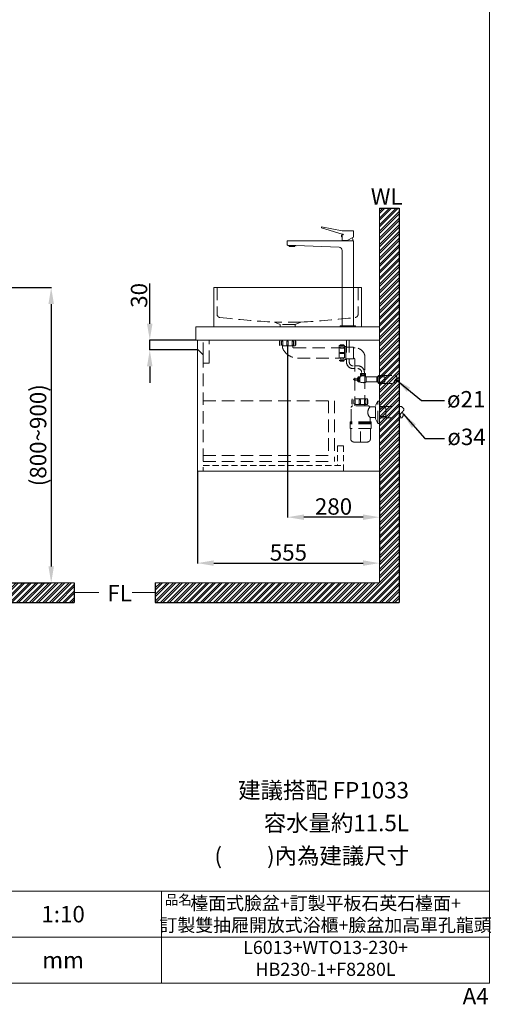
# Model space of a CAD drawing. Units: millimetres. Extents: x 5126 to 9331, y -2044 to 3961.
# Drawn here: x 7894 to 9331, y -2044 to 958 of the extents above; entities that cross this region are included whole.
import ezdxf

# ---------------------------------------------------------------- set-up
doc = ezdxf.new("R2010")
doc.units = ezdxf.units.MM
for name, pattern in [('CENTER', [50.8, 31.75, -6.35, 6.35, -6.35]), ('HIDDEN', [9.525, 6.35, -3.175]), ('HIDDENX2', [19.05, 12.7, -6.35])]:
    doc.linetypes.add(name, pattern=pattern)
doc.layers.get('0').update_dxf_attribs({"lineweight": 15})
doc.layers.get('Defpoints').update_dxf_attribs({"color": 8})
for name, color, linetype, lineweight in [('C', 1, 'CENTER', 5), ('DIM', 3, 'Continuous', 5), ('I', 7, 'Continuous', 15), ('PH', 4, 'HIDDENX2', 15)]:
    doc.layers.add(name, color=color, linetype=linetype, lineweight=lineweight)
doc.styles.add('ETCH', font='txt')
doc.styles.get("Standard").update_dxf_attribs({"font": 'arial.ttf'})
doc.dimstyles.new('ISO-25', dxfattribs={"dimtxt": 50, "dimasz": 50, "dimexe": 1.25, "dimexo": 0.625, "dimtad": 1, "dimtxsty": 'Standard', "dimcen": 2.5, "dimadec": 0, "dimazin": 0, "dimtfac": 1, "dimtmove": 0, "dimatfit": 3, "dimfxl": 1, "dimarcsym": 0})

# ---------------------------------------------------------------- blocks, each defined once
blk = doc.blocks.new('*D10')
at = {"layer": 'Defpoints', "color": 0, "transparency": 16777216}
for p in [(8435.3, -418.6), (8990.3, -418.6), (8990.3, -698.6)]:
    blk.add_point(p, dxfattribs=at)
at = {"layer": 'DIM', "color": 0, "lineweight": -2, "transparency": 16777216}
for p, q in [((8435.3, -419.2), (8435.3, -699.8)), ((8990.3, -419.2), (8990.3, -699.8)), ((8485.3, -698.6), (8940.3, -698.6))]:
    blk.add_line(p, q, dxfattribs=at)
at = {"layer": 'DIM', "color": 0, "transparency": 16777216}
for points in [[(8485.3, -690.2), (8485.3, -706.9), (8435.3, -698.6)], [(8940.3, -690.2), (8940.3, -706.9), (8990.3, -698.6)]]:
    blk.add_solid(points, dxfattribs=at)
at = {"layer": 'DIM', "color": 0, "transparency": 16777216, "insert": (8712.8, -672.5), "char_height": 50, "attachment_point": 5}
blk.add_mtext('555', dxfattribs=at)
blk = doc.blocks.new('*D19')
at = {"layer": 'Defpoints', "color": 0, "transparency": 16777216}
for p in [(7044.8, 141.4), (7849.8, -758.6), (7989.8, -758.6)]:
    blk.add_point(p, dxfattribs=at)
at = {"layer": 'DIM', "color": 0, "lineweight": -2, "transparency": 16777216}
for p, q in [((7045.5, 141.4), (7991.1, 141.4)), ((7989.8, 91.4), (7989.8, -708.6)), ((7850.5, -758.6), (7991.1, -758.6))]:
    blk.add_line(p, q, dxfattribs=at)
at = {"layer": 'DIM', "color": 0, "transparency": 16777216}
for points in [[(7981.5, 91.4), (7998.2, 91.4), (7989.8, 141.4)], [(7981.5, -708.6), (7998.2, -708.6), (7989.8, -758.6)]]:
    blk.add_solid(points, dxfattribs=at)
at = {"layer": 'DIM', "color": 0, "transparency": 16777216, "insert": (7956.4, -308.6), "char_height": 50, "attachment_point": 5, "rotation": 90}
blk.add_mtext('(800~900)', dxfattribs=at)
blk = doc.blocks.new('*D20')
at = {"layer": 'Defpoints', "color": 0, "transparency": 16777216}
for p in [(8710.3, -35.6), (8990.3, -411.7), (8710.3, -558.6)]:
    blk.add_point(p, dxfattribs=at)
at = {"layer": 'DIM', "color": 0, "lineweight": -2, "transparency": 16777216}
for p, q in [((8710.3, -36.2), (8710.3, -559.8)), ((8990.3, -412.3), (8990.3, -559.8)), ((8940.3, -558.6), (8760.3, -558.6))]:
    blk.add_line(p, q, dxfattribs=at)
at = {"layer": 'DIM', "color": 0, "transparency": 16777216}
for points in [[(8760.3, -550.2), (8760.3, -566.9), (8710.3, -558.6)], [(8940.3, -550.2), (8940.3, -566.9), (8990.3, -558.6)]]:
    blk.add_solid(points, dxfattribs=at)
at = {"layer": 'DIM', "color": 0, "transparency": 16777216, "insert": (8850.3, -532.4), "char_height": 50, "attachment_point": 5}
blk.add_mtext('280', dxfattribs=at)
blk = doc.blocks.new('*D28')
at = {"layer": 'Defpoints', "color": 0, "transparency": 16777216}
for p in [(8290.3, -18.6), (8430.3, -18.6), (8435.3, -48.6)]:
    blk.add_point(p, dxfattribs=at)
at = {"layer": 'DIM', "color": 0, "lineweight": -2, "transparency": 16777216}
for p, q in [((8290.3, 31.4), (8290.3, 154.1)), ((8429.6, -18.6), (8289, -18.6)), ((8290.3, -48.6), (8290.3, -18.6)), ((8434.6, -48.6), (8289, -48.6)), ((8290.3, -98.6), (8290.3, -148.6))]:
    blk.add_line(p, q, dxfattribs=at)
at = {"layer": 'DIM', "color": 0, "transparency": 16777216}
for points in [[(8281.9, 31.4), (8298.6, 31.4), (8290.3, -18.6)], [(8281.9, -98.6), (8298.6, -98.6), (8290.3, -48.6)]]:
    blk.add_solid(points, dxfattribs=at)
at = {"layer": 'DIM', "color": 0, "transparency": 16777216, "insert": (8264.1, 117.8), "char_height": 50, "attachment_point": 5, "rotation": 90}
blk.add_mtext('30', dxfattribs=at)

msp = doc.modelspace()

# ---------------------------------------------------------------- hatches: boundary and pattern name
at = {"true_color": 0x636466}
h = msp.add_hatch(dxfattribs=at)
h.set_pattern_fill('ANSI32', color=251, scale=1.5)
h.set_pattern_definition([(45, (4211.639, -2788.33), (-10.102788, 10.102788), []), (45, (4218.374, -2788.33), (-10.102788, 10.102788), [])])
h.paths.add_polyline_path([(9050.255, 384.013), (8990.255, 384.013), (8990.255, -758.555), (8306.755, -758.555), (8306.755, -818.555), (9050.255, -818.555)])
h = msp.add_hatch(dxfattribs=at)
h.set_pattern_fill('ANSI32', color=251, scale=1.5)
h.set_pattern_definition([(45, (4135.768, -2788.33), (-10.10279, 10.10279), []), (45, (4142.503, -2788.33), (-10.10279, 10.10279), [])])
h.paths.add_polyline_path([(5199.837, -758.555), (5199.837, -818.555), (8059.837, -818.555), (8059.837, -758.555)])

# ---------------------------------------------------------------- linework, layer by layer
for p, q in [((8813.605, 326.445), (8876.605, 314.445)), ((8813.605, 326.445), (8813.605, 323.445)), ((8813.605, 323.445), (8876.605, 304.945)), ((8911.605, 314.445), (8876.605, 314.445)), ((8876.605, 285.445), (8876.605, 304.945)), ((8911.605, 295.445), (8911.605, 314.445)), ((8708.605, 271.445), (8708.605, 284.445)), ((8911.605, 284.445), (8708.605, 284.445)), ((8867.223, 265.027), (8708.605, 271.445)), ((8711.562, 270.325), (8711.602, 271.324)), ((8736.142, 269.33), (8711.562, 270.325)), ((8736.142, 269.33), (8736.182, 270.329)), ((8891.605, 285.445), (8876.605, 285.445)), ((8911.605, 295.445), (8891.605, 285.445)), ((8911.605, 25.445), (8911.605, 284.445)), ((8714.738, 267.194), (8714.859, 270.191)), ((8732.723, 266.466), (8714.738, 267.194)), ((8732.723, 266.466), (8732.845, 269.464)), ((8876.605, 25.445), (8876.605, 255.046)), ((8485.255, 141.445), (8485.255, 21.445)), ((8935.255, 141.445), (8485.255, 141.445)), ((8935.255, 141.445), (8935.255, 21.445)), ((8935.255, 21.445), (8485.255, 21.445)), ((8917.605, 25.445), (8870.605, 25.445)), ((8870.605, 25.445), (8870.605, 21.445)), ((8917.605, 21.445), (8870.605, 21.445)), ((8917.605, 25.445), (8917.605, 21.445)), ((8435.255, -18.555), (8435.255, -418.555)), ((8435.255, -18.555), (8990.255, -18.555)), ((8990.255, -11.692), (8990.255, -411.692)), ((8435.255, -418.555), (8990.255, -418.555))]:
    msp.add_line(p, q)
msp.add_lwpolyline([(8430.255, -18.555), (8990.255, -18.555), (8990.255, 21.445), (8430.255, 21.445)], close=True)
for centre, radius, start, end in [((8879.605, 298.945), 5, 126.869898, 233.130102), ((8874.675, 297.777), 7.424, 40.757301, 74.929334), ((8894.105, 284.445), 15.5, 176.300929, 180), ((8894.105, 284.445), 15.5, 0, 34.025179), ((8866.605, 255.046), 10, 0, 86.455234)]:
    msp.add_arc(centre, radius, start, end)
at = {"layer": 'C'}
msp.add_line((8932.775, -329.455), (8932.775, -292.021), dxfattribs=at)
at = {"layer": 'Defpoints'}
for p, q in [((8990.255, 384.013), (9050.255, 384.013)), ((9050.255, 384.013), (9050.255, -818.555)), ((8059.837, -758.555), (8059.837, -818.555)), ((8306.755, -758.555), (8306.755, -818.555)), ((5199.837, -818.555), (8059.837, -818.555)), ((8306.755, -818.555), (9050.255, -818.555))]:
    msp.add_line(p, q, dxfattribs=at)
at = {"layer": 'I'}
for p, q in [((9326.13, 3960.947), (9326.13, -1978.447)), ((8990.255, 384.013), (8990.255, -758.555)), ((5199.837, -758.555), (8059.837, -758.555)), ((8306.755, -758.555), (8990.255, -758.555)), ((8059.837, -788.555), (8134.842, -788.555)), ((8236.809, -788.555), (8306.755, -788.555)), ((9326.13, -1699.053), (5126.13, -1699.053)), ((8326.13, -1699.053), (8326.13, -1979.053)), ((9326.13, -1699.053), (9326.13, -1979.053)), ((9326.13, -1839.053), (5926.13, -1839.053)), ((9326.13, -1979.053), (5126.13, -1979.053)), ((9326.13, -1979.053), (5126.13, -1979.053))]:
    msp.add_line(p, q, dxfattribs=at)
at = {"layer": 'PH', "ltscale": 3}
for p, q in [((8495.255, 141.445), (8495.255, 60.314)), ((8925.255, 141.445), (8925.255, 60.314)), ((8750.255, 36.445), (8670.255, 36.445)), ((8670.255, 36.445), (8687.255, 28.945)), ((8750.255, 36.445), (8733.255, 28.945)), ((8687.255, 28.945), (8687.255, 21.445)), ((8733.255, 28.945), (8687.255, 28.945)), ((8733.255, 28.945), (8733.255, 21.445)), ((8453.255, -63.555), (8453.255, -18.555)), ((8471.255, -88.555), (8471.255, -18.555)), ((8685.505, -21.555), (8685.505, -33.555)), ((8687.005, -21.555), (8685.505, -21.555)), ((8733.505, -18.555), (8687.005, -18.555)), ((8687.005, -18.555), (8687.005, -35.555)), ((8691.815, -21.555), (8695.815, -21.555)), ((8691.815, -21.555), (8691.815, -33.555)), ((8694.555, -18.555), (8725.955, -18.555)), ((8695.815, -21.555), (8695.815, -33.555)), ((8712.255, -21.555), (8708.255, -21.555)), ((8708.255, -21.555), (8708.255, -33.555)), ((8712.255, -21.555), (8712.255, -33.555)), ((8728.695, -21.555), (8724.695, -21.555)), ((8724.695, -21.555), (8724.695, -33.555)), ((8728.695, -21.555), (8728.695, -33.555)), ((8733.505, -18.555), (8733.505, -35.555)), ((8733.505, -21.555), (8735.005, -21.555)), ((8735.005, -21.555), (8735.005, -33.555)), ((8889.896, -18.555), (8889.896, -85.531)), ((8898.314, -18.555), (8898.316, -85.531)), ((8435.255, -48.555), (8438.255, -48.555)), ((8438.255, -48.555), (8453.255, -63.555)), ((8687.005, -33.555), (8685.505, -33.555)), ((8733.505, -35.555), (8687.005, -35.555)), ((8691.815, -33.555), (8695.815, -33.555)), ((8694.555, -35.555), (8694.555, -37.573)), ((8712.255, -33.555), (8708.255, -33.555)), ((8728.695, -33.555), (8724.695, -33.555)), ((8725.955, -35.555), (8725.955, -39.155)), ((8728.955, -42.155), (8867.245, -42.155)), ((8733.505, -33.555), (8735.005, -33.555)), ((8867.245, -34.605), (8867.245, -81.105)), ((8867.245, -34.605), (8884.245, -34.605)), ((8870.245, -33.105), (8882.245, -33.105)), ((8870.245, -34.605), (8870.245, -33.105)), ((8870.245, -39.414), (8870.245, -43.414)), ((8870.245, -39.414), (8882.245, -39.414)), ((8870.245, -43.414), (8882.245, -43.414)), ((8870.245, -55.855), (8870.245, -59.855)), ((8870.245, -55.855), (8882.245, -55.855)), ((8870.245, -59.855), (8882.245, -59.855)), ((8882.245, -34.605), (8882.245, -33.105)), ((8882.245, -39.414), (8882.245, -43.414)), ((8882.245, -55.855), (8882.245, -59.855)), ((8884.245, -34.605), (8884.245, -81.105)), ((8888.245, -37.605), (8884.245, -37.605)), ((8888.245, -37.605), (8888.245, -78.105)), ((8888.245, -40.055), (8911.245, -40.055)), ((8911.245, -40.055), (8911.245, -75.655)), ((8911.245, -42.155), (8916.245, -42.155)), ((8453.255, -63.555), (8453.255, -418.555)), ((8453.255, -88.555), (8471.255, -88.555)), ((8740.555, -73.555), (8867.245, -73.555)), ((8867.245, -81.105), (8884.245, -81.105)), ((8870.245, -76.295), (8870.245, -72.295)), ((8870.245, -72.295), (8882.245, -72.295)), ((8870.245, -76.295), (8882.245, -76.295)), ((8870.245, -81.105), (8870.245, -82.605)), ((8870.245, -82.605), (8882.245, -82.605)), ((8882.245, -76.295), (8882.245, -72.295)), ((8882.245, -81.105), (8882.245, -82.605)), ((8888.245, -78.105), (8884.245, -78.105)), ((8888.245, -75.655), (8911.245, -75.655)), ((8911.245, -73.555), (8911.845, -73.555)), ((8914.845, -76.555), (8914.845, -197.455)), ((8946.245, -72.155), (8946.245, -197.455)), ((8909.896, -105.531), (8914.845, -105.531)), ((8914.845, -97.114), (8924.463, -97.114)), ((8944.463, -117.114), (8944.463, -120.531)), ((8923.023, -136.586), (8913.05, -136.586)), ((8913.05, -140.285), (8923.023, -140.285)), ((8926.425, -130.894), (8923.023, -134.616)), ((8923.023, -138.555), (8923.023, -134.616)), ((8923.023, -138.555), (8923.023, -142.493)), ((8926.425, -146.215), (8923.023, -142.493)), ((8926.425, -130.894), (8926.425, -146.215)), ((8930.54, -130.894), (8926.425, -130.894)), ((8926.425, -146.215), (8930.54, -146.215)), ((8928.444, -130.894), (8933.218, -130.894)), ((8930.54, -130.894), (8930.54, -146.215)), ((8933.218, -120.531), (8947.292, -120.531)), ((8933.218, -127.059), (8940.255, -127.059)), ((8933.218, -130.894), (8933.218, -127.059)), ((8940.255, -127.059), (8947.292, -127.059)), ((8947.292, -130.894), (8947.292, -127.059)), ((8949.969, -130.894), (8947.292, -130.894)), ((8949.969, -130.894), (8949.969, -146.215)), ((8982.326, -130.894), (8949.969, -130.894)), ((8982.326, -146.215), (8949.969, -146.215)), ((8982.326, -130.894), (8982.326, -146.215)), ((8982.326, -130.894), (8982.326, -146.215)), ((8982.326, -130.894), (8984.099, -130.894)), ((8982.326, -130.894), (8982.326, -146.215)), ((8982.326, -130.894), (8982.326, -146.215)), ((8982.326, -130.894), (8984.099, -130.894)), ((8984.099, -146.215), (8982.326, -146.215)), ((8984.099, -146.215), (8982.326, -146.215)), ((8984.099, -130.894), (8988.091, -126.718)), ((8984.099, -130.894), (8988.091, -126.718)), ((8984.099, -130.894), (8984.099, -138.555)), ((8984.099, -130.894), (8984.099, -138.555)), ((8984.099, -146.215), (8984.099, -138.555)), ((8984.099, -146.215), (8984.099, -138.555)), ((8988.091, -150.392), (8984.099, -146.215)), ((8988.091, -150.392), (8984.099, -146.215)), ((8990.255, -126.718), (8988.091, -126.718)), ((8988.091, -126.718), (8988.091, -138.555)), ((8990.255, -126.718), (8988.091, -126.718)), ((8988.091, -126.718), (8988.091, -138.555)), ((8988.091, -150.392), (8988.091, -138.555)), ((8988.091, -150.392), (8988.091, -138.555)), ((9006.309, -130.447), (8990.255, -130.447)), ((9006.309, -130.447), (8990.255, -130.447)), ((9006.309, -146.662), (8990.255, -146.662)), ((9006.309, -146.662), (8990.255, -146.662)), ((8990.271, -126.291), (9039.194, -126.291)), ((9006.309, -130.447), (9006.309, -146.662)), ((9006.309, -130.447), (9006.309, -146.662)), ((8990.255, -150.392), (8988.091, -150.392)), ((8990.255, -150.392), (8988.091, -150.392)), ((8990.271, -150.818), (9039.194, -150.818)), ((8453.255, -203.555), (8853.255, -203.555)), ((8835.255, -203.555), (8835.255, -370.555)), ((8853.255, -203.555), (8853.255, -388.555)), ((8905.795, -200.455), (8905.795, -212.455)), ((8907.295, -200.455), (8905.795, -200.455)), ((8953.795, -197.455), (8907.295, -197.455)), ((8907.295, -197.455), (8907.295, -214.455)), ((8912.105, -200.455), (8916.105, -200.455)), ((8912.105, -200.455), (8912.105, -212.455)), ((8916.105, -200.455), (8916.105, -212.455)), ((8932.545, -200.455), (8928.545, -200.455)), ((8928.545, -200.455), (8928.545, -212.455)), ((8932.545, -200.455), (8932.545, -212.455)), ((8948.985, -200.455), (8944.985, -200.455)), ((8944.985, -200.455), (8944.985, -212.455)), ((8948.985, -200.455), (8948.985, -212.455)), ((8953.795, -197.455), (8953.795, -214.455)), ((8953.795, -200.455), (8955.295, -200.455)), ((8955.295, -200.455), (8955.295, -212.455)), ((8978.255, -218.455), (8985.255, -204.655)), ((8985.255, -272.455), (8985.255, -204.655)), ((8985.255, -204.655), (8990.255, -204.655)), ((8990.255, -272.455), (8990.255, -204.655)), ((8903.795, -267.455), (8903.795, -224.455)), ((8907.295, -212.455), (8905.795, -212.455)), ((8953.795, -214.455), (8907.295, -214.455)), ((8956.755, -219.455), (8908.795, -219.455)), ((8912.105, -212.455), (8916.105, -212.455)), ((8914.845, -214.455), (8914.845, -219.455)), ((8932.545, -212.455), (8928.545, -212.455)), ((8948.985, -212.455), (8944.985, -212.455)), ((8946.245, -214.455), (8946.245, -219.455)), ((8953.795, -212.455), (8955.295, -212.455)), ((8961.337, -222.455), (8978.255, -222.455)), ((8978.255, -258.655), (8978.255, -218.455)), ((8990.255, -221.522), (9058.203, -221.522)), ((9010.052, -225.115), (8990.255, -225.115)), ((9010.052, -225.115), (9010.052, -251.995)), ((8964.575, -267.455), (8900.975, -267.455)), ((8900.975, -273.455), (8900.975, -267.455)), ((8961.755, -254.655), (8978.255, -254.655)), ((8961.755, -267.455), (8961.755, -254.655)), ((8964.575, -273.455), (8964.575, -267.455)), ((8978.255, -258.655), (8985.255, -272.455)), ((9010.052, -251.995), (8990.255, -251.995)), ((8990.255, -255.587), (9058.203, -255.587)), ((8964.575, -270.455), (8900.975, -270.455)), ((8964.575, -273.455), (8900.975, -273.455)), ((8900.975, -288.455), (8900.975, -273.455)), ((8964.575, -288.455), (8900.975, -288.455)), ((8902.775, -319.455), (8902.775, -288.455)), ((8962.775, -319.455), (8962.775, -288.455)), ((8964.575, -288.455), (8964.575, -273.455)), ((8985.255, -272.455), (8990.255, -272.455)), ((8952.775, -329.455), (8912.775, -329.455)), ((8453.255, -370.555), (8853.255, -370.555)), ((8453.255, -388.555), (8853.255, -388.555))]:
    msp.add_line(p, q, dxfattribs=at)
at = {"layer": 'PH', "linetype": 'HIDDEN', "lineweight": 18, "ltscale": 3}
for p, q in [((8862.255, -340.555), (8862.255, -400.555)), ((8862.255, -340.555), (8880.255, -340.555)), ((8880.255, -340.555), (8880.255, -418.555)), ((8453.255, -400.555), (8880.255, -400.555))]:
    msp.add_line(p, q, dxfattribs=at)
at = {"layer": 'PH', "ltscale": 3}
for centre, radius in [((8928.527, -133.692), 1.531), ((8928.527, -143.417), 1.531), ((8940.255, -123.795), 2.79)]:
    msp.add_circle(centre, radius, dxfattribs=at)
for centre, radius, start, end in [((8505.255, 60.314), 10, 180, 263.241621), ((8915.255, 60.314), 10, 276.758379, 0), ((8790.402, 2466.494), 2433.017, 263.241621, 267.169474), ((8630.108, 2466.494), 2433.017, 272.830526, 276.758379), ((8714.555, -37.573), 20, 180, 209.464931), ((8741.973, -22.083), 51.491, 209.464931, 268.421814), ((8728.955, -39.155), 3, 180, 270), ((8916.245, -72.155), 30, 0, 90), ((8909.896, -85.531), 20, 180, 270), ((8909.896, -85.531), 11.58, 180, 270), ((8911.845, -76.555), 3, 0, 90), ((8924.463, -117.114), 20, 0, 90), ((8924.463, -117.114), 11.58, 0, 90), ((8913.59, -138.435), 1.927, 106.270825, 253.729175), ((8940.255, -125.422), 22.95, 244.958189, 295.041811), ((8939.445, -123.795), 7.031, 152.343226, 207.656774), ((8941.064, -123.795), 7.031, 332.343226, 27.656774), ((9033.997, -144.271), 8.36, 308.440435, 44.241917), ((8908.795, -224.455), 5, 90, 180), ((8977.827, -238.344), 22.899, 136.063594, 225.421829), ((8956.755, -224.455), 5, 23.578178, 90), ((9050.984, -246.493), 11.61, 308.440435, 44.241917), ((8912.775, -319.455), 10, 180, 270), ((8952.775, -319.455), 10, 270, 0)]:
    msp.add_arc(centre, radius, start, end, dxfattribs=at)
for centre in [(8928.527, -138.555), (8935.144, -123.938)]:
    msp.add_ellipse(centre, major_axis=(0, -2.821), ratio=0.58962077, dxfattribs=at)
at = {"layer": 'PH', "ltscale": 3, "extrusion": (0, 0, -1)}
msp.add_ellipse((8945.365, -123.938), major_axis=(0, -2.821), ratio=0.58962077, dxfattribs=at)
at = {"layer": 'PH', "ltscale": 3}
for points in [[(9039.194, -126.291), (9043.874, -132.535), (9035.449, -145.161), (9039.194, -150.818)], [(9058.203, -221.522), (9064.703, -230.194), (9053.002, -247.731), (9058.203, -255.587)]]:
    msp.add_spline(points, degree=3, dxfattribs=at)

# ---------------------------------------------------------------- texts
at = {"char_height": 50, "attachment_point": 1}
for s, width, insert in [('WL', 516.62178, (8963.949, 444.318)), ('FL', 130.61091, (8160.879, -765.112))]:
    msp.add_mtext_dynamic_manual_height_columns(s, width=width, gutter_width=12.5, heights=[0], dxfattribs=dict(at, insert=insert))
at = {"layer": 'DIM', "char_height": 50, "attachment_point": 1}
for s, insert in [('ø21', (9196.062, -173.948)), ('ø34', (9197.178, -288.572))]:
    msp.add_mtext_dynamic_manual_height_columns(s, width=91.88001, gutter_width=12.5, heights=[0], dxfattribs=dict(at, insert=insert))
at = {"layer": 'I', "style": 'ETCH'}
for s, insert, char_height, attachment_point in [('建議搭配 FP1033', (9080.297, -1397.589), 50, 6), ('容水量約11.5L', (9080.297, -1497.589), 50, 6), ('(         )內為建議尺寸', (9080.297, -1597.589), 50, 6), ('{\\T0.75;檯面式臉盆+訂製平板石英石檯面+\\P訂製雙抽屜開放式浴櫃+臉盆加高單孔龍頭}', (8826.13, -1769.053), 40, 5), ('品名', (8336.565, -1710.283), 30, 1), ('\\pxqc;1:10', (8026.13, -1769.053), 50, 5), ('L6013+WTO13-230+\\PHB230-1+F8280L', (8826.13, -1909.053), 40, 5), ('\\pxqc;mm', (8026.13, -1909.053), 50, 5), ('\\pxqc;A4', (9283.452, -2018.957), 50, 5)]:
    msp.add_mtext(s, dxfattribs=dict(at, insert=insert, char_height=char_height, attachment_point=attachment_point))

# ---------------------------------------------------------------- dimensions: what is measured, and where the dimension line sits
at = {"layer": 'DIM'}
dim = msp.add_linear_dim(base=(8290.255, -18.555), p1=(8435.255, -48.555), p2=(8430.255, -18.555), angle=90, dimstyle='ISO-25', dxfattribs=at)
dim.commit()
dim.dimension.update_dxf_attribs({"geometry": '*D28', "text_midpoint": (8264.084, 117.78)})
dim = msp.add_linear_dim(base=(7989.837, -758.555), p1=(7044.837, 141.445), p2=(7849.837, -758.555), angle=90, text='(800~<>)', dimstyle='ISO-25', dxfattribs=at)
dim.commit()
dim.dimension.update_dxf_attribs({"geometry": '*D19', "text_midpoint": (7956.436, -308.555)})
for base, p1, p2, picture, middle in [((8710.255, -558.555), (8990.255, -411.692), (8710.255, -35.555), '*D20', (8850.255, -532.401)), ((8990.255, -698.555), (8435.255, -418.555), (8990.255, -418.555), '*D10', (8712.755, -672.503))]:
    dim = msp.add_linear_dim(base=base, p1=p1, p2=p2, dimstyle='ISO-25', dxfattribs=at)
    dim.commit()
    dim.dimension.update_dxf_attribs({"geometry": picture, "text_midpoint": middle})

# ---------------------------------------------------------------- leaders
for points in [[(9039.986, -138.438), (9118.311, -202.654), (9188.141, -202.654)], [(9062.185, -243.435), (9128.815, -318.599), (9188.141, -318.599)]]:
    msp.add_leader(points, dimstyle='ISO-25', override={"dimgap": 0.625, "dimtad": 0}, dxfattribs=at)

doc.saveas('drawing.dxf')
